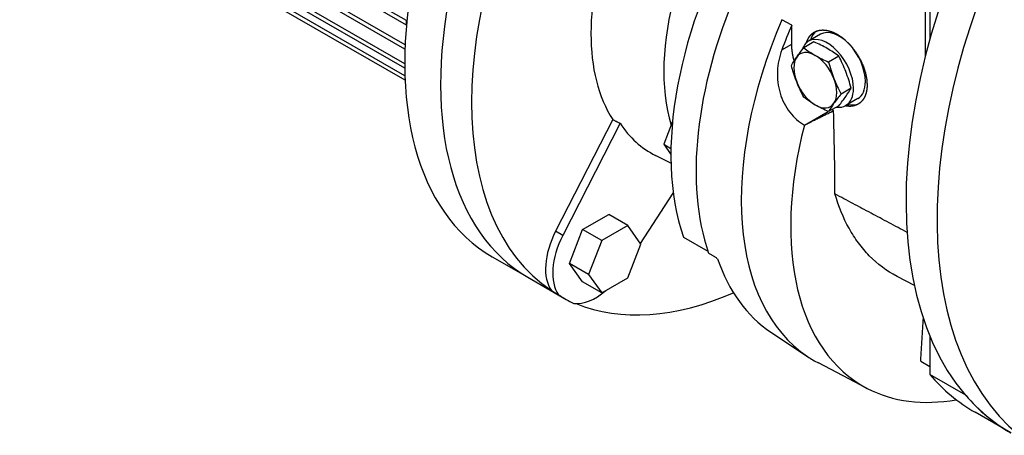
# Model space of a CAD drawing. Extents: x -953 to 4497, y -1178 to 2753.
# Drawn here: x 2639 to 2931, y -7 to 116 of the extents above; entities that cross this region are included whole.
import ezdxf

# ---------------------------------------------------------------- set-up
doc = ezdxf.new("R2010")
doc.units = 0
doc.header["$MEASUREMENT"] = 0
doc.layers.add('View', color=7, linetype='Continuous')

msp = doc.modelspace()

# ---------------------------------------------------------------- linework, layer by layer
at = {"layer": 'View'}
for p, q in [((2754.01, 115.98), (2639.41, 182.14)), ((2754, 114.67), (2639.63, 180.71)), ((2753.6, 108.8), (2641.22, 173.69)), ((2753.55, 107.53), (2641.71, 172.1)), ((2753.47, 103.2), (2643.9, 166.46)), ((2753.48, 101.89), (2644.79, 164.64)), ((2753.53, 99.62), (2648.46, 160.29)), ((2753.58, 98.29), (2648.46, 158.98)), ((2909.04, 146.43), (2909.04, 110.45)), ((2907.64, 131.12), (2907.64, 105.2)), ((2754.01, 115.98), (2754.14, 116.06)), ((2754.01, 114.69), (2754.01, 115.98)), ((2868.12, 108.99), (2868.12, 114.66)), ((2876.67, 111.93), (2873.13, 109.89)), ((2865.17, 107.29), (2868.12, 108.99)), ((2874.69, 109.68), (2871.69, 107.94)), ((2882.04, 105.44), (2879.03, 103.7)), ((2885.72, 95.97), (2882.71, 94.23)), ((2882.04, 90.74), (2879.03, 89)), ((2887.67, 92.88), (2884.13, 90.84)), ((2871.88, 85.04), (2878.88, 89.07)), ((2880.51, 89.26), (2879.98, 89.55)), ((2815.1, 86.63), (2798.16, 53.54)), ((2817.3, 85.55), (2800.28, 52.32)), ((2832.81, 86.08), (2830.19, 79.34)), ((2830.19, 79.34), (2832.34, 78.1)), ((2830.19, 79.34), (2832.32, 76.31)), ((2832.34, 73.76), (2827.77, 76.02)), ((2823.33, 49.88), (2833.02, 64.86)), ((2806.15, 54.02), (2813.91, 58.49)), ((2819.57, 55.23), (2813.91, 58.49)), ((2800.28, 52.32), (2798.16, 53.54)), ((2802.28, 44.02), (2806.15, 54.02)), ((2811.81, 50.75), (2806.15, 54.02)), ((2819.57, 55.23), (2811.81, 50.75)), ((2823.45, 49.71), (2819.57, 55.23)), ((2811.81, 50.75), (2807.93, 40.75)), ((2819.57, 39.71), (2823.45, 49.71)), ((2836.02, 51.81), (2843.29, 47.61)), ((2779.36, 46), (2789.97, 39.88)), ((2806.15, 38.5), (2802.28, 44.02)), ((2807.93, 40.75), (2802.28, 44.02)), ((2789.97, 39.88), (2801.28, 33.34)), ((2811.81, 35.24), (2806.15, 38.5)), ((2807.93, 40.75), (2811.81, 35.24)), ((2811.81, 35.24), (2819.57, 39.71)), ((2904.45, 37.47), (2899.3, 40.16)), ((2796.93, 35.95), (2799.05, 34.73)), ((2861.94, 23.62), (2872.82, 16.37)), ((2909.04, 22.51), (2909.04, 11.03)), ((2906.32, 14.98), (2909.04, 13.41)), ((2890.5, 6.93), (2876.02, 14.48)), ((2919.64, 4.9), (2909.04, 11.03)), ((2919.64, 4.9), (2919.64, 4.9)), ((2933.03, -6.27), (2922.43, -0.15))]:
    msp.add_line(p, q, dxfattribs=at)
for centre, major_axis, ratio, start_param, end_param in [((2841.86, 154.25), (-62.5, -108.25), 0.57735, 3.14159, 6.283185), ((3008.03, 123.63), (-75, -129.9), 0.57735, 3.16176, 6.283185), ((2852.47, 148.13), (-62.5, -108.25), 0.57735, 3.14159, 6.283185), ((2852.47, 148.13), (-62.5, -108.25), 0.57735, 3.14159, 6.283185), ((2861.66, 142.82), (-62.5, -108.25), 0.57735, 4.74873, 6.24684), ((2882.17, 130.98), (-36.74, -63.64), 0.57735, 4.47857, 5.789), ((3017.22, 118.33), (-75, -129.9), 0.57735, 4.74227, 6.18974), ((2904.79, 117.92), (-51.25, -88.77), 0.57735, 4.7073, 5.81869), ((2861.66, 142.82), (-37.5, -64.95), 0.57735, 4.99867, 5.9969), ((2912.57, 113.43), (-51.48, -89.16), 0.57735, 4.91535, 5.81789), ((2926.72, 105.26), (-52, -90.07), 0.57735, 4.91792, 6.24612), ((2929.54, 103.63), (-51.93, -89.95), 0.57735, 4.91752, 4.99552), ((2878.63, 100.36), (-5.5, 9.53), 0.577351, 3.92699, 6.283185), ((2882.17, 102.41), (-6.25, 10.83), 0.577351, 0.085685, 0.494934), ((2882.17, 102.41), (-5.5, 9.53), 0.577351, 3.92699, 6.283185), ((2878.63, 100.36), (-5.5, 9.53), 0.577351, 0, 0.479008), ((2875.1, 98.32), (-4.5, 7.79), 0.577351, 0.261799, 1.309), ((2875.1, 98.32), (-4.5, 7.79), 0.577351, 5.49779, 6.544984), ((2875.1, 98.32), (-4.5, 7.79), 0.577351, 4.45059, 5.49779), ((2875.1, 98.32), (-4.5, 7.79), 0.577351, 1.309, 2.35619), ((2875.1, 98.32), (-4.5, 7.79), 0.577351, 3.40339, 4.45059), ((2882.17, 102.41), (-5.5, 9.53), 0.577351, 3.14159, 3.92699), ((2878.63, 100.36), (-5.5, 9.53), 0.577351, 3.14159, 3.92699), ((2875.1, 98.32), (-4.5, 7.79), 0.577351, 2.35619, 3.40339), ((2878.63, 100.36), (-5.5, 9.53), 0.577351, 2.72031, 3.14159), ((2882.17, 102.41), (-6.25, 10.83), 0.577351, 2.64666, 3.09023), ((2863.78, 141.6), (-37.42, -64.82), 0.57735, 5.99608, 6.320256), ((2940.86, 97.1), (-51.65, -89.46), 0.57735, 5.1624, 6.307881), ((2807.91, 49.72), (-9, -15.59), 0.57735, 4.79965, 6.02807), ((2810.03, 48.5), (-9, -15.59), 0.57735, 4.79965, 6.02807), ((2915.4, 111.79), (-51.58, -89.34), 0.57735, 5.81655, 6.24612), ((2810.03, 48.5), (-9, -15.59), 0.57735, 0.255109, 1.02165), ((2861.66, 142.82), (-62.5, -108.25), 0.57735, 0.078655, 0.662841), ((2863.78, 141.6), (-62.5, -108.25), 0.57735, 6.24684, 6.283185), ((2863.78, 141.6), (-62.5, -108.25), 0.57735, 0, 0.036346), ((2926.72, 105.26), (-52, -90.07), 0.57735, 6.24612, 6.307881), ((2997.43, 129.76), (-75, -129.9), 0.57735, 6.08347, 6.283185), ((2940.86, 97.1), (-51.65, -89.46), 0.57735, 0.024695, 0.450732), ((3008.03, 123.63), (-75, -129.9), 0.57735, 6.08347, 6.283185)]:
    msp.add_ellipse(centre, major_axis=major_axis, ratio=ratio, start_param=start_param, end_param=end_param, dxfattribs=at)
for points, degree in [([(2868.12, 114.66), (2865.2, 116.27)], 1), ([(2869.59, 105.18), (2870.2, 106.05), (2870.91, 106.98), (2871.69, 107.94)], 3), ([(2871.69, 107.94), (2872.74, 107.15), (2873.86, 106.38), (2875.1, 105.67)], 3), ([(2878.63, 107.71), (2877.41, 108.42), (2876.08, 109.07), (2874.69, 109.68)], 3), ([(2868.01, 102.72), (2868.46, 103.49), (2868.97, 104.31), (2869.59, 105.18)], 3), ([(2875.1, 105.67), (2876.32, 104.97), (2877.65, 104.31), (2879.03, 103.7)], 3), ([(2882.04, 105.44), (2880.99, 106.23), (2879.87, 107), (2878.63, 107.71)], 3), ([(2884.14, 100.86), (2883.53, 102.43), (2882.82, 103.95), (2882.04, 105.44)], 3), ([(2869.59, 97.83), (2868.97, 99.41), (2868.46, 101.04), (2868.01, 102.72)], 3), ([(2879.03, 103.7), (2879.48, 102.03), (2880, 100.39), (2880.61, 98.81)], 3), ([(2885.72, 95.97), (2885.27, 97.64), (2884.76, 99.28), (2884.14, 100.86)], 3), ([(2871.69, 93.25), (2870.91, 94.73), (2870.2, 96.25), (2869.59, 97.83)], 3), ([(2880.61, 98.81), (2881.22, 97.24), (2881.93, 95.71), (2882.71, 94.23)], 3), ([(2890.44, 96.98), (2890.43, 96.41), (2890.39, 95.87), (2890.31, 95.34), (2890.21, 94.83), (2890.09, 94.34), (2889.93, 93.88), (2889.75, 93.45), (2889.54, 93.04), (2889.3, 92.65), (2889.04, 92.3), (2888.76, 91.98), (2888.45, 91.69), (2888.12, 91.43), (2887.76, 91.2)], 1), ([(2882.71, 94.23), (2881.93, 93.27), (2881.22, 92.34), (2880.61, 91.47)], 3), ([(2882.04, 90.74), (2882.82, 91.71), (2883.53, 92.64), (2884.14, 93.51)], 3), ([(2884.14, 93.51), (2884.76, 94.38), (2885.27, 95.19), (2885.72, 95.97)], 3), ([(2875.1, 90.97), (2873.88, 91.68), (2872.74, 92.45), (2871.69, 93.25)], 3), ([(2879.03, 89), (2877.66, 89.61), (2876.33, 90.26), (2875.1, 90.97)], 3), ([(2880.61, 91.47), (2880, 90.59), (2879.48, 89.78), (2879.03, 89)], 3), ([(2871.88, 85.04), (2876.2, 87.15), (2880.51, 89.26)], 2), ([(2880.92, 64.59), (2880.89, 72.76), (2880.74, 80.99), (2880.51, 89.26)], 3), ([(2815.1, 86.63), (2817.3, 85.55)], 1), ([(2902.28, 53.2), (2880.92, 64.59)], 1), ([(2846.13, 45.4), (2843.47, 47.08)], 1), ([(2906.32, 14.98), (2906.73, 21.32), (2907.11, 27.68)], 2)]:
    msp.add_open_spline(points, degree=degree, dxfattribs=at)
for points, degree, knots in [([(2872.5, 109.43), (2872.59, 109.73), (2872.7, 110.02), (2872.82, 110.3), (2872.95, 110.57), (2873.09, 110.83), (2873.25, 111.08), (2873.41, 111.32), (2873.58, 111.54), (2873.77, 111.75), (2873.96, 111.95), (2874.16, 112.13), (2874.38, 112.3), (2874.6, 112.46), (2874.83, 112.6)], 1, [0.276544, 0.276544, 0.312891, 0.349238, 0.385584, 0.421931, 0.458278, 0.494624, 0.530971, 0.567318, 0.603665, 0.640011, 0.676358, 0.712705, 0.749051, 0.785398, 0.785398]), ([(2874.83, 112.6), (2876, 113.08), (2877.33, 113.23), (2878.76, 113.07), (2880.27, 112.59), (2881.81, 111.82), (2883.33, 110.76), (2884.8, 109.45), (2886.16, 107.92), (2887.39, 106.23), (2888.45, 104.42), (2889.3, 102.53), (2889.93, 100.62), (2890.31, 98.76), (2890.44, 96.98)], 1, [0.785398, 0.785398, 0.953698, 1.122, 1.2903, 1.4586, 1.6269, 1.7952, 1.9635, 2.1318, 2.30009, 2.46839, 2.63669, 2.80499, 2.97329, 3.14159, 3.14159]), ([(2868.85, 104.08), (2868.8, 104.27), (2868.75, 104.45), (2868.65, 104.81), (2868.57, 105.17), (2868.49, 105.53), (2868.42, 105.89), (2868.36, 106.25), (2868.31, 106.6), (2868.28, 106.78), (2868.26, 106.95), (2868.22, 107.3), (2868.18, 107.64), (2868.17, 107.82), (2868.16, 107.99), (2868.15, 108.16), (2868.14, 108.33), (2868.13, 108.49), (2868.13, 108.66), (2868.13, 108.83), (2868.12, 108.99)], 2, [2.7883, 2.7883, 2.7883, 2.81354, 2.81354, 2.86401, 2.86401, 2.91448, 2.91448, 2.96495, 2.96495, 2.99018, 2.99018, 3.04065, 3.04065, 3.06589, 3.06589, 3.09112, 3.09112, 3.11636, 3.11636, 3.14159, 3.14159, 3.14159]), ([(2865.17, 107.29), (2864.8, 106.28), (2864.5, 105.25), (2864.28, 104.2), (2864.07, 103.14), (2863.93, 102.05), (2863.89, 100.96), (2863.84, 99.87), (2863.88, 98.78), (2864.01, 97.69), (2864.15, 96.61), (2864.37, 95.53), (2864.68, 94.49), (2864.99, 93.45), (2865.39, 92.45), (2865.87, 91.5), (2866.34, 90.55), (2866.9, 89.65), (2867.52, 88.84), (2868.14, 88.02), (2868.82, 87.3), (2869.55, 86.66), (2870.29, 86.02), (2871.07, 85.47), (2871.88, 85.04)], 3, [0.00000023, 0.00000023, 0.00000023, 0.00000023, 0.003271, 0.003271, 0.003271, 0.00654177, 0.00654177, 0.00654177, 0.00981254, 0.00981254, 0.00981254, 0.0130833, 0.0130833, 0.0130833, 0.0163541, 0.0163541, 0.0163541, 0.0196249, 0.0196249, 0.0196249, 0.0228956, 0.0228956, 0.0228956, 0.0261664, 0.0261664, 0.0261664, 0.0261664]), ([(2887.76, 91.2), (2887.53, 91.08), (2887.29, 90.96), (2887.04, 90.87), (2886.79, 90.78), (2886.52, 90.71), (2886.25, 90.66), (2885.98, 90.61), (2885.7, 90.58), (2885.41, 90.57), (2885.12, 90.57), (2884.82, 90.59), (2884.52, 90.62), (2884.21, 90.66), (2883.9, 90.71)], 1, [3.92699, 3.92699, 3.96245, 3.99792, 4.03338, 4.06884, 4.1043, 4.13977, 4.17523, 4.21069, 4.24615, 4.28162, 4.31708, 4.35254, 4.38801, 4.42347, 4.42347]), ([(2899.3, 40.16), (2896.26, 41.74), (2893.54, 43.78), (2891.09, 46.28), (2889.96, 47.45), (2888.89, 48.71), (2887.88, 50.07), (2886.88, 51.43), (2885.95, 52.88), (2885.09, 54.41), (2883.39, 57.48), (2882, 60.87), (2880.92, 64.59)], 3, [0.184076, 0.184076, 0.184076, 0.184076, 0.201143, 0.201143, 0.201143, 0.209077, 0.209077, 0.209077, 0.21701, 0.21701, 0.21701, 0.232877, 0.232877, 0.232877, 0.232877])]:
    msp.add_open_spline(points, degree=degree, knots=knots, dxfattribs=at)

doc.saveas('drawing.dxf')
